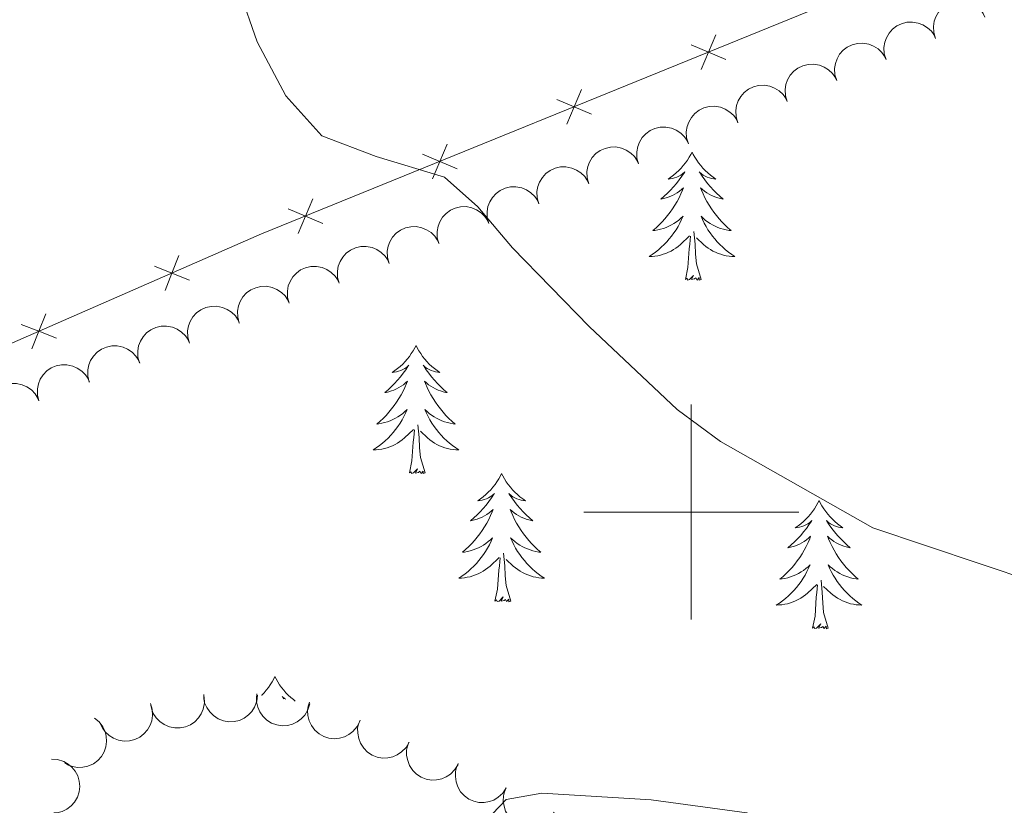
# Model space of a CAD drawing. Units: metres. Extents: x 600362 to 604860, y 694268 to 697303.
# Drawn here: x 602438 to 602529, y 694973 to 695046 of the extents above; entities that cross this region are included whole.
import ezdxf

# ---------------------------------------------------------------- set-up
doc = ezdxf.new("R2010")
doc.units = ezdxf.units.M
doc.header["$MEASUREMENT"] = 0
for name, color, linetype, lineweight in [('Carátula', 7, 'Continuous', 0), ('Edificios construcciones cerramientos', 7, 'Continuous', 0), ('Elementos auxiliares', 7, 'Continuous', 0), ('Entidades rústicas y varios', 7, 'Continuous', 0), ('Relieve y altimetría', 7, 'Continuous', 0)]:
    doc.layers.add(name, color=color, linetype=linetype, lineweight=lineweight)

msp = doc.modelspace()

# ---------------------------------------------------------------- linework, layer by layer
at = {"layer": 'Carátula', "color": 7, "linetype": 'Continuous', "lineweight": 0}
for p, q in [((602500, 694990), (602500, 695010)), ((602490, 695000), (602510, 695000))]:
    msp.add_line(p, q, dxfattribs=at)
msp.add_3dface([(600405.942, 694267.886), (604860.454, 694333.496), (604816.714, 697303.185), (600362.203, 697237.575)], dxfattribs=at)
at = {"layer": 'Edificios construcciones cerramientos', "color": 250, "linetype": 'Continuous', "lineweight": 0, "flags": 128}
msp.add_lwpolyline([(602420.461, 695009.722), (602429.161, 695012.365), (602460.054, 695025.867), (602510.966, 695046.589), (602516.328, 695048.367), (602543.738, 695060.469), (602563.207, 695090.959), (602570.171, 695099.153)], dxfattribs=at)
for points, elevation in [([(602502.282, 695044.39), (602501.602, 695042.778), (602500.922, 695041.165)], 346.493), ([(602503.215, 695042.098), (602501.602, 695042.778), (602499.989, 695043.457)], 346.493), ([(602489.787, 695039.305), (602489.108, 695037.692), (602488.428, 695036.08)], 345.962), ([(602490.72, 695037.013), (602489.108, 695037.692), (602487.495, 695038.372)], 345.962), ([(602477.293, 695034.22), (602476.613, 695032.607), (602475.934, 695030.994)], 345.432), ([(602478.226, 695031.927), (602476.613, 695032.607), (602475.001, 695033.287)], 345.432), ([(602464.799, 695029.134), (602464.119, 695027.522), (602463.439, 695025.909)], 344.902), ([(602465.732, 695026.842), (602464.119, 695027.522), (602462.506, 695028.201)], 344.902), ([(602452.349, 695023.85), (602451.711, 695022.221), (602451.073, 695020.591)], 344.51), ([(602453.341, 695021.582), (602451.711, 695022.221), (602450.082, 695022.859)], 344.51), ([(602439.983, 695018.445), (602439.344, 695016.816), (602438.706, 695015.186)], 344.186), ([(602440.974, 695016.177), (602439.344, 695016.816), (602437.715, 695017.454)], 344.186)]:
    msp.add_lwpolyline(points, dxfattribs=dict(at, elevation=elevation))
at = {"layer": 'Elementos auxiliares', "color": 250, "linetype": 'Continuous', "lineweight": 0}
msp.add_3dface([(601270.25, 694674.68), (601236.77, 696987.88), (604664.98, 697038.39), (604699.6, 694725.19)], dxfattribs=at)
at = {"layer": 'Entidades rústicas y varios', "color": 92, "linetype": 'Continuous', "lineweight": 0, "flags": 128}
for points, elevation in [([(602522.698, 695044.045), (602522.534, 695044.582), (602522.504, 695045.168), (602522.577, 695045.644), (602522.732, 695046.062), (602522.974, 695046.491), (602523.298, 695046.862), (602523.687, 695047.161), (602524.142, 695047.374), (602524.632, 695047.504), (602525.139, 695047.527), (602525.683, 695047.434), (602526.12, 695047.255), (602526.542, 695046.996), (602526.909, 695046.668), (602527.127, 695046.355), (602527.298, 695046.006)], 348.493), ([(602518.105, 695042.086), (602517.94, 695042.624), (602517.91, 695043.209), (602517.983, 695043.685), (602518.138, 695044.103), (602518.38, 695044.532), (602518.704, 695044.903), (602519.093, 695045.202), (602519.548, 695045.416), (602520.039, 695045.545), (602520.545, 695045.569), (602521.089, 695045.475), (602521.526, 695045.296), (602521.948, 695045.037), (602522.315, 695044.709), (602522.533, 695044.397), (602522.704, 695044.047)], 348.248), ([(602513.511, 695040.128), (602513.346, 695040.665), (602513.316, 695041.25), (602513.389, 695041.727), (602513.544, 695042.145), (602513.786, 695042.574), (602514.11, 695042.944), (602514.5, 695043.243), (602514.954, 695043.457), (602515.445, 695043.586), (602515.952, 695043.61), (602516.495, 695043.516), (602516.933, 695043.337), (602517.354, 695043.079), (602517.721, 695042.75), (602517.94, 695042.438), (602518.11, 695042.089)], 348.004), ([(602508.917, 695038.169), (602508.752, 695038.706), (602508.722, 695039.291), (602508.796, 695039.768), (602508.95, 695040.186), (602509.193, 695040.615), (602509.516, 695040.986), (602509.906, 695041.284), (602510.36, 695041.498), (602510.851, 695041.627), (602511.358, 695041.651), (602511.901, 695041.557), (602512.339, 695041.379), (602512.76, 695041.12), (602513.127, 695040.791), (602513.346, 695040.479), (602513.516, 695040.13)], 347.759), ([(602504.323, 695036.21), (602504.158, 695036.747), (602504.128, 695037.333), (602504.202, 695037.809), (602504.356, 695038.227), (602504.599, 695038.656), (602504.922, 695039.027), (602505.312, 695039.326), (602505.766, 695039.539), (602506.257, 695039.669), (602506.764, 695039.692), (602507.307, 695039.598), (602507.745, 695039.42), (602508.167, 695039.161), (602508.533, 695038.833), (602508.752, 695038.52), (602508.922, 695038.171)], 347.515), ([(602499.729, 695034.251), (602499.564, 695034.789), (602499.534, 695035.374), (602499.608, 695035.85), (602499.762, 695036.268), (602500.005, 695036.697), (602500.328, 695037.068), (602500.718, 695037.367), (602501.173, 695037.581), (602501.663, 695037.71), (602502.17, 695037.734), (602502.713, 695037.64), (602503.151, 695037.461), (602503.573, 695037.202), (602503.94, 695036.874), (602504.158, 695036.561), (602504.329, 695036.212)], 347.27), ([(602495.099, 695032.381), (602494.946, 695032.922), (602494.93, 695033.508), (602495.015, 695033.982), (602495.179, 695034.396), (602495.431, 695034.82), (602495.764, 695035.183), (602496.16, 695035.472), (602496.619, 695035.675), (602497.113, 695035.793), (602497.62, 695035.805), (602498.161, 695035.698), (602498.595, 695035.509), (602499.01, 695035.241), (602499.369, 695034.904), (602499.58, 695034.587), (602499.743, 695034.234)], 347.035), ([(602490.459, 695030.53), (602490.306, 695031.071), (602490.29, 695031.656), (602490.375, 695032.131), (602490.539, 695032.545), (602490.792, 695032.969), (602491.124, 695033.332), (602491.52, 695033.621), (602491.98, 695033.824), (602492.473, 695033.942), (602492.98, 695033.954), (602493.521, 695033.847), (602493.955, 695033.658), (602494.37, 695033.39), (602494.729, 695033.053), (602494.94, 695032.735), (602495.103, 695032.382)], 346.82), ([(602485.819, 695028.679), (602485.667, 695029.22), (602485.651, 695029.805), (602485.735, 695030.28), (602485.899, 695030.694), (602486.152, 695031.118), (602486.484, 695031.481), (602486.881, 695031.77), (602487.34, 695031.973), (602487.833, 695032.091), (602488.341, 695032.103), (602488.882, 695031.996), (602489.315, 695031.807), (602489.731, 695031.539), (602490.09, 695031.202), (602490.301, 695030.884), (602490.463, 695030.531)], 346.605), ([(602481.179, 695026.828), (602481.027, 695027.369), (602481.011, 695027.954), (602481.095, 695028.429), (602481.26, 695028.843), (602481.512, 695029.266), (602481.844, 695029.629), (602482.241, 695029.919), (602482.7, 695030.122), (602483.194, 695030.24), (602483.701, 695030.252), (602484.242, 695030.145), (602484.675, 695029.956), (602485.091, 695029.688), (602485.45, 695029.351), (602485.661, 695029.033), (602485.823, 695028.68)], 346.39), ([(602476.54, 695024.976), (602476.387, 695025.517), (602476.371, 695026.103), (602476.456, 695026.578), (602476.62, 695026.992), (602476.872, 695027.415), (602477.205, 695027.778), (602477.601, 695028.068), (602478.06, 695028.271), (602478.554, 695028.389), (602479.061, 695028.401), (602479.602, 695028.294), (602480.036, 695028.105), (602480.451, 695027.837), (602480.81, 695027.5), (602481.021, 695027.182), (602481.184, 695026.829)], 346.175), ([(602471.9, 695023.125), (602471.747, 695023.666), (602471.731, 695024.252), (602471.816, 695024.727), (602471.98, 695025.141), (602472.233, 695025.564), (602472.565, 695025.927), (602472.961, 695026.217), (602473.421, 695026.42), (602473.914, 695026.538), (602474.421, 695026.55), (602474.962, 695026.443), (602475.396, 695026.254), (602475.811, 695025.985), (602476.17, 695025.648), (602476.381, 695025.331), (602476.544, 695024.978)], 345.96), ([(602467.26, 695021.274), (602467.108, 695021.815), (602467.092, 695022.401), (602467.176, 695022.876), (602467.34, 695023.29), (602467.593, 695023.713), (602467.925, 695024.076), (602468.322, 695024.366), (602468.781, 695024.569), (602469.274, 695024.687), (602469.782, 695024.698), (602470.323, 695024.592), (602470.756, 695024.403), (602471.172, 695024.134), (602471.531, 695023.797), (602471.742, 695023.48), (602471.904, 695023.127)], 345.745), ([(602462.62, 695019.423), (602462.468, 695019.964), (602462.452, 695020.55), (602462.536, 695021.025), (602462.701, 695021.439), (602462.953, 695021.862), (602463.285, 695022.225), (602463.682, 695022.515), (602464.141, 695022.718), (602464.635, 695022.836), (602465.142, 695022.847), (602465.683, 695022.741), (602466.116, 695022.552), (602466.532, 695022.283), (602466.891, 695021.946), (602467.102, 695021.629), (602467.264, 695021.276)], 345.53), ([(602457.981, 695017.572), (602457.828, 695018.113), (602457.812, 695018.699), (602457.897, 695019.174), (602458.061, 695019.588), (602458.313, 695020.011), (602458.646, 695020.374), (602459.042, 695020.664), (602459.501, 695020.867), (602459.995, 695020.984), (602460.502, 695020.996), (602461.043, 695020.89), (602461.477, 695020.701), (602461.892, 695020.432), (602462.251, 695020.095), (602462.462, 695019.778), (602462.625, 695019.425)], 345.315), ([(602453.341, 695015.721), (602453.188, 695016.262), (602453.172, 695016.848), (602453.257, 695017.322), (602453.421, 695017.737), (602453.674, 695018.16), (602454.006, 695018.523), (602454.402, 695018.812), (602454.862, 695019.016), (602455.355, 695019.133), (602455.862, 695019.145), (602456.403, 695019.039), (602456.837, 695018.85), (602457.252, 695018.581), (602457.611, 695018.244), (602457.822, 695017.927), (602457.985, 695017.574)], 345.1), ([(602448.701, 695013.87), (602448.549, 695014.411), (602448.533, 695014.997), (602448.617, 695015.471), (602448.781, 695015.886), (602449.034, 695016.309), (602449.366, 695016.672), (602449.763, 695016.961), (602450.222, 695017.165), (602450.715, 695017.282), (602451.223, 695017.294), (602451.764, 695017.188), (602452.197, 695016.999), (602452.613, 695016.73), (602452.972, 695016.393), (602453.183, 695016.076), (602453.345, 695015.723)], 344.885), ([(602444.036, 695012.084), (602443.895, 695012.629), (602443.892, 695013.214), (602443.987, 695013.687), (602444.16, 695014.098), (602444.422, 695014.515), (602444.762, 695014.871), (602445.164, 695015.152), (602445.628, 695015.345), (602446.124, 695015.452), (602446.631, 695015.453), (602447.17, 695015.334), (602447.599, 695015.136), (602448.009, 695014.858), (602448.36, 695014.514), (602448.564, 695014.192), (602448.719, 695013.835)], 344.679), ([(602439.354, 695010.334), (602439.214, 695010.878), (602439.211, 695011.464), (602439.306, 695011.937), (602439.479, 695012.347), (602439.74, 695012.765), (602440.08, 695013.121), (602440.483, 695013.401), (602440.947, 695013.595), (602441.443, 695013.702), (602441.95, 695013.702), (602442.489, 695013.584), (602442.918, 695013.386), (602443.328, 695013.108), (602443.679, 695012.763), (602443.883, 695012.441), (602444.038, 695012.085)], 344.528), ([(602434.673, 695008.583), (602434.533, 695009.128), (602434.529, 695009.714), (602434.624, 695010.186), (602434.797, 695010.597), (602435.059, 695011.015), (602435.399, 695011.37), (602435.802, 695011.651), (602436.266, 695011.844), (602436.762, 695011.951), (602437.269, 695011.952), (602437.808, 695011.834), (602438.237, 695011.635), (602438.646, 695011.358), (602438.998, 695011.013), (602439.202, 695010.691), (602439.357, 695010.335)], 344.378), ([(602454.698, 694982.821), (602454.728, 694982.26), (602454.617, 694981.685), (602454.431, 694981.24), (602454.18, 694980.871), (602453.842, 694980.513), (602453.439, 694980.231), (602452.989, 694980.035), (602452.496, 694979.937), (602451.989, 694979.929), (602451.491, 694980.028), (602450.986, 694980.25), (602450.604, 694980.528), (602450.257, 694980.881), (602449.98, 694981.288), (602449.843, 694981.644), (602449.762, 694982.024)], 344.078), ([(602459.668, 694982.971), (602459.602, 694982.413), (602459.393, 694981.865), (602459.133, 694981.459), (602458.823, 694981.139), (602458.428, 694980.845), (602457.982, 694980.636), (602457.505, 694980.52), (602457.003, 694980.508), (602456.502, 694980.588), (602456.029, 694980.771), (602455.57, 694981.077), (602455.241, 694981.417), (602454.96, 694981.824), (602454.757, 694982.273), (602454.684, 694982.647), (602454.669, 694983.035)], 344.259), ([(602464.526, 694982.163), (602464.361, 694981.626), (602464.058, 694981.124), (602463.73, 694980.771), (602463.368, 694980.511), (602462.927, 694980.292), (602462.451, 694980.166), (602461.961, 694980.137), (602461.464, 694980.215), (602460.986, 694980.383), (602460.553, 694980.647), (602460.155, 694981.03), (602459.893, 694981.423), (602459.689, 694981.874), (602459.569, 694982.351), (602459.563, 694982.732), (602459.618, 694983.117)], 345.058), ([(602449.709, 694982.204), (602449.875, 694981.668), (602449.907, 694981.082), (602449.835, 694980.606), (602449.682, 694980.187), (602449.44, 694979.758), (602449.118, 694979.386), (602448.729, 694979.086), (602448.275, 694978.871), (602447.785, 694978.74), (602447.278, 694978.715), (602446.735, 694978.807), (602446.296, 694978.985), (602445.874, 694979.242), (602445.506, 694979.57), (602445.287, 694979.882), (602445.115, 694980.23)], 344.078), ([(602469.179, 694980.554), (602468.927, 694980.052), (602468.545, 694979.608), (602468.162, 694979.315), (602467.762, 694979.119), (602467.29, 694978.977), (602466.8, 694978.932), (602466.312, 694978.985), (602465.835, 694979.145), (602465.391, 694979.39), (602465.009, 694979.723), (602464.681, 694980.167), (602464.488, 694980.598), (602464.362, 694981.077), (602464.324, 694981.568), (602464.381, 694981.944), (602464.499, 694982.315)], 345.832), ([(602444.521, 694980.853), (602444.956, 694980.497), (602445.304, 694980.026), (602445.506, 694979.588), (602445.609, 694979.154), (602445.644, 694978.663), (602445.579, 694978.175), (602445.42, 694977.711), (602445.159, 694977.281), (602444.822, 694976.902), (602444.413, 694976.602), (602443.908, 694976.38), (602443.445, 694976.287), (602442.95, 694976.269), (602442.463, 694976.34), (602442.108, 694976.48), (602441.773, 694976.676)], 344.078), ([(602473.763, 694978.601), (602473.479, 694978.116), (602473.068, 694977.698), (602472.668, 694977.429), (602472.256, 694977.26), (602471.776, 694977.148), (602471.284, 694977.135), (602470.8, 694977.22), (602470.335, 694977.41), (602469.908, 694977.683), (602469.547, 694978.04), (602469.249, 694978.504), (602469.084, 694978.947), (602468.989, 694979.432), (602468.982, 694979.925), (602469.064, 694980.297), (602469.206, 694980.659)], 346.22), ([(602478.311, 694976.547), (602478.027, 694976.062), (602477.617, 694975.644), (602477.216, 694975.375), (602476.804, 694975.206), (602476.324, 694975.094), (602475.832, 694975.081), (602475.349, 694975.166), (602474.884, 694975.356), (602474.456, 694975.629), (602474.096, 694975.986), (602473.797, 694976.45), (602473.632, 694976.893), (602473.537, 694977.378), (602473.531, 694977.871), (602473.613, 694978.243), (602473.754, 694978.605)], 346.526), ([(602440.532, 694977.019), (602441.093, 694976.985), (602441.652, 694976.807), (602442.072, 694976.571), (602442.409, 694976.279), (602442.725, 694975.901), (602442.959, 694975.468), (602443.101, 694974.998), (602443.142, 694974.498), (602443.09, 694973.993), (602442.934, 694973.51), (602442.655, 694973.034), (602442.334, 694972.687), (602441.944, 694972.384), (602441.507, 694972.156), (602441.138, 694972.061), (602440.751, 694972.024)], 344.054), ([(602482.793, 694974.351), (602482.487, 694973.88), (602482.057, 694973.481), (602481.645, 694973.231), (602481.225, 694973.081), (602480.74, 694972.992), (602480.249, 694973.002), (602479.769, 694973.109), (602479.314, 694973.32), (602478.899, 694973.613), (602478.556, 694973.986), (602478.279, 694974.463), (602478.135, 694974.913), (602478.062, 694975.403), (602478.079, 694975.895), (602478.178, 694976.263), (602478.336, 694976.618)], 346.811), ([(602487.246, 694972.086), (602486.94, 694971.615), (602486.511, 694971.216), (602486.098, 694970.966), (602485.679, 694970.816), (602485.194, 694970.727), (602484.702, 694970.737), (602484.223, 694970.844), (602483.767, 694971.055), (602483.353, 694971.348), (602483.009, 694971.721), (602482.732, 694972.198), (602482.588, 694972.648), (602482.516, 694973.138), (602482.532, 694973.63), (602482.631, 694973.998), (602482.789, 694974.353)], 346.999)]:
    msp.add_lwpolyline(points, dxfattribs=dict(at, elevation=elevation))
for points in [[(602500.063, 695033.483), (602499.952, 695033.264), (602499.797, 695032.989), (602499.629, 695032.723), (602499.447, 695032.466), (602499.253, 695032.218), (602499.046, 695031.98), (602498.827, 695031.754), (602498.597, 695031.538), (602498.357, 695031.335), (602498.106, 695031.144), (602497.846, 695030.966), (602498.045, 695030.989), (602498.248, 695031.027), (602498.447, 695031.082), (602498.642, 695031.151), (602498.831, 695031.236), (602499.012, 695031.335), (602499.186, 695031.447), (602499.391, 695031.638), (602499.35, 695031.573), (602499.12, 695031.228), (602498.877, 695030.892), (602498.621, 695030.566), (602498.353, 695030.25), (602498.073, 695029.945), (602497.781, 695029.651), (602497.478, 695029.368), (602497.165, 695029.097), (602497.289, 695029.12), (602497.535, 695029.178), (602497.777, 695029.251), (602498.013, 695029.339), (602498.244, 695029.442), (602498.467, 695029.56), (602498.683, 695029.691), (602498.89, 695029.836), (602499.087, 695029.993), (602499.274, 695030.163), (602499.186, 695029.941), (602499.03, 695029.58), (602498.859, 695029.226), (602498.674, 695028.879), (602498.474, 695028.539), (602498.262, 695028.208), (602498.035, 695027.886), (602497.796, 695027.574), (602497.545, 695027.271), (602497.281, 695026.979), (602497.006, 695026.698), (602496.719, 695026.428), (602496.422, 695026.17), (602496.618, 695026.195), (602496.885, 695026.242), (602497.148, 695026.305), (602497.407, 695026.384), (602497.662, 695026.478), (602497.91, 695026.586), (602498.151, 695026.709), (602498.385, 695026.847), (602498.61, 695026.997), (602498.826, 695027.161), (602499.032, 695027.337), (602499.227, 695027.525), (602499.086, 695027.198), (602498.931, 695026.877), (602498.762, 695026.563), (602498.579, 695026.258), (602498.382, 695025.961), (602498.172, 695025.673), (602497.949, 695025.395), (602497.714, 695025.127), (602497.468, 695024.869), (602497.21, 695024.624), (602496.941, 695024.39), (602496.662, 695024.168), (602496.373, 695023.959), (602496.083, 695023.768), (602496.348, 695023.777), (602496.611, 695023.802), (602496.873, 695023.843), (602497.132, 695023.9), (602497.387, 695023.972), (602497.637, 695024.059), (602497.881, 695024.162), (602498.119, 695024.278), (602498.349, 695024.409), (602498.571, 695024.554), (602498.784, 695024.712), (602498.987, 695024.882), (602499.835, 695025.681)], [(602500.063, 695033.483), (602500.174, 695033.264), (602500.329, 695032.989), (602500.497, 695032.723), (602500.679, 695032.466), (602500.873, 695032.218), (602501.08, 695031.98), (602501.299, 695031.754), (602501.529, 695031.538), (602501.769, 695031.335), (602502.02, 695031.144), (602502.28, 695030.966), (602502.081, 695030.989), (602501.878, 695031.027), (602501.679, 695031.082), (602501.484, 695031.151), (602501.295, 695031.236), (602501.114, 695031.335), (602500.94, 695031.447), (602500.735, 695031.638), (602500.776, 695031.573), (602501.006, 695031.228), (602501.249, 695030.892), (602501.505, 695030.566), (602501.773, 695030.25), (602502.053, 695029.945), (602502.345, 695029.651), (602502.648, 695029.368), (602502.961, 695029.097), (602502.837, 695029.12), (602502.591, 695029.178), (602502.349, 695029.251), (602502.113, 695029.339), (602501.882, 695029.442), (602501.659, 695029.56), (602501.443, 695029.691), (602501.236, 695029.836), (602501.039, 695029.993), (602500.852, 695030.163), (602500.94, 695029.941), (602501.096, 695029.58), (602501.267, 695029.226), (602501.452, 695028.879), (602501.652, 695028.539), (602501.864, 695028.208), (602502.091, 695027.886), (602502.33, 695027.574), (602502.581, 695027.271), (602502.845, 695026.979), (602503.12, 695026.698), (602503.407, 695026.428), (602503.704, 695026.17), (602503.508, 695026.195), (602503.241, 695026.242), (602502.978, 695026.305), (602502.719, 695026.384), (602502.464, 695026.478), (602502.216, 695026.586), (602501.975, 695026.709), (602501.741, 695026.847), (602501.516, 695026.997), (602501.3, 695027.161), (602501.094, 695027.337), (602500.899, 695027.525), (602501.04, 695027.198), (602501.195, 695026.877), (602501.364, 695026.563), (602501.547, 695026.258), (602501.744, 695025.961), (602501.954, 695025.673), (602502.177, 695025.395), (602502.412, 695025.127), (602502.658, 695024.869), (602502.916, 695024.624), (602503.185, 695024.39), (602503.464, 695024.168), (602503.753, 695023.959), (602504.043, 695023.768), (602503.778, 695023.777), (602503.515, 695023.802), (602503.253, 695023.843), (602502.994, 695023.9), (602502.739, 695023.972), (602502.489, 695024.059), (602502.245, 695024.162), (602502.007, 695024.278), (602501.777, 695024.409), (602501.555, 695024.554), (602501.342, 695024.712), (602501.139, 695024.882), (602500.481, 695025.502)], [(602499.444, 695021.632), (602499.689, 695022.75), (602499.802, 695024.492), (602499.85, 695024.925), (602499.913, 695025.648)], [(602500.914, 695021.632), (602500.485, 695023.072), (602500.394, 695023.976), (602500.348, 695024.925), (602500.246, 695026.089)], [(602500.914, 695021.632), (602500.74, 695021.564), (602500.721, 695021.803), (602500.531, 695021.581), (602500.41, 695021.784), (602500.289, 695021.676), (602500.019, 695021.622), (602500.215, 695022.015), (602499.83, 695021.635), (602499.642, 695021.581), (602499.601, 695021.743), (602499.444, 695021.632)], [(602474.405, 695015.497), (602474.294, 695015.278), (602474.139, 695015.003), (602473.971, 695014.737), (602473.789, 695014.48), (602473.595, 695014.232), (602473.388, 695013.994), (602473.169, 695013.768), (602472.939, 695013.552), (602472.699, 695013.349), (602472.448, 695013.158), (602472.188, 695012.98), (602472.387, 695013.003), (602472.59, 695013.041), (602472.789, 695013.096), (602472.984, 695013.165), (602473.173, 695013.25), (602473.354, 695013.349), (602473.528, 695013.461), (602473.733, 695013.652), (602473.692, 695013.587), (602473.462, 695013.242), (602473.219, 695012.906), (602472.963, 695012.58), (602472.695, 695012.264), (602472.415, 695011.959), (602472.123, 695011.665), (602471.82, 695011.382), (602471.507, 695011.111), (602471.631, 695011.134), (602471.877, 695011.192), (602472.119, 695011.265), (602472.355, 695011.353), (602472.586, 695011.456), (602472.809, 695011.574), (602473.025, 695011.705), (602473.232, 695011.85), (602473.429, 695012.007), (602473.616, 695012.177), (602473.528, 695011.955), (602473.372, 695011.594), (602473.201, 695011.24), (602473.016, 695010.893), (602472.816, 695010.553), (602472.604, 695010.222), (602472.377, 695009.9), (602472.138, 695009.588), (602471.887, 695009.285), (602471.623, 695008.993), (602471.348, 695008.712), (602471.061, 695008.442), (602470.764, 695008.184), (602470.96, 695008.209), (602471.227, 695008.256), (602471.49, 695008.319), (602471.749, 695008.398), (602472.004, 695008.492), (602472.252, 695008.6), (602472.493, 695008.723), (602472.727, 695008.861), (602472.952, 695009.011), (602473.168, 695009.175), (602473.374, 695009.351), (602473.569, 695009.539), (602473.428, 695009.212), (602473.273, 695008.891), (602473.104, 695008.577), (602472.921, 695008.272), (602472.724, 695007.975), (602472.514, 695007.687), (602472.291, 695007.409), (602472.056, 695007.141), (602471.81, 695006.883), (602471.552, 695006.638), (602471.283, 695006.404), (602471.004, 695006.182), (602470.715, 695005.973), (602470.425, 695005.782), (602470.69, 695005.791), (602470.953, 695005.816), (602471.215, 695005.857), (602471.474, 695005.914), (602471.729, 695005.986), (602471.979, 695006.073), (602472.223, 695006.176), (602472.461, 695006.292), (602472.691, 695006.423), (602472.913, 695006.568), (602473.126, 695006.726), (602473.329, 695006.896), (602474.177, 695007.695)], [(602474.405, 695015.497), (602474.516, 695015.278), (602474.671, 695015.003), (602474.839, 695014.737), (602475.021, 695014.48), (602475.215, 695014.232), (602475.422, 695013.994), (602475.641, 695013.768), (602475.871, 695013.552), (602476.111, 695013.349), (602476.362, 695013.158), (602476.622, 695012.98), (602476.423, 695013.003), (602476.22, 695013.041), (602476.021, 695013.096), (602475.826, 695013.165), (602475.637, 695013.25), (602475.456, 695013.349), (602475.282, 695013.461), (602475.077, 695013.652), (602475.118, 695013.587), (602475.348, 695013.242), (602475.591, 695012.906), (602475.847, 695012.58), (602476.115, 695012.264), (602476.395, 695011.959), (602476.687, 695011.665), (602476.99, 695011.382), (602477.303, 695011.111), (602477.179, 695011.134), (602476.933, 695011.192), (602476.691, 695011.265), (602476.455, 695011.353), (602476.224, 695011.456), (602476.001, 695011.574), (602475.785, 695011.705), (602475.578, 695011.85), (602475.381, 695012.007), (602475.194, 695012.177), (602475.282, 695011.955), (602475.438, 695011.594), (602475.609, 695011.24), (602475.794, 695010.893), (602475.994, 695010.553), (602476.206, 695010.222), (602476.433, 695009.9), (602476.672, 695009.588), (602476.923, 695009.285), (602477.187, 695008.993), (602477.462, 695008.712), (602477.749, 695008.442), (602478.046, 695008.184), (602477.85, 695008.209), (602477.583, 695008.256), (602477.32, 695008.319), (602477.061, 695008.398), (602476.806, 695008.492), (602476.558, 695008.6), (602476.317, 695008.723), (602476.083, 695008.861), (602475.858, 695009.011), (602475.642, 695009.175), (602475.436, 695009.351), (602475.241, 695009.539), (602475.382, 695009.212), (602475.537, 695008.891), (602475.706, 695008.577), (602475.889, 695008.272), (602476.086, 695007.975), (602476.296, 695007.687), (602476.519, 695007.409), (602476.754, 695007.141), (602477, 695006.883), (602477.258, 695006.638), (602477.527, 695006.404), (602477.806, 695006.182), (602478.095, 695005.973), (602478.385, 695005.782), (602478.12, 695005.791), (602477.857, 695005.816), (602477.595, 695005.857), (602477.336, 695005.914), (602477.081, 695005.986), (602476.831, 695006.073), (602476.587, 695006.176), (602476.349, 695006.292), (602476.119, 695006.423), (602475.897, 695006.568), (602475.684, 695006.726), (602475.481, 695006.896), (602474.823, 695007.516)], [(602475.256, 695003.646), (602474.827, 695005.086), (602474.736, 695005.99), (602474.69, 695006.939), (602474.588, 695008.103)], [(602473.786, 695003.646), (602474.031, 695004.764), (602474.144, 695006.506), (602474.192, 695006.939), (602474.255, 695007.662)], [(602475.256, 695003.646), (602475.082, 695003.578), (602475.063, 695003.817), (602474.873, 695003.595), (602474.752, 695003.798), (602474.631, 695003.69), (602474.361, 695003.636), (602474.557, 695004.029), (602474.172, 695003.649), (602473.984, 695003.595), (602473.943, 695003.757), (602473.786, 695003.646)], [(602482.365, 695003.578), (602482.254, 695003.359), (602482.099, 695003.084), (602481.931, 695002.818), (602481.749, 695002.561), (602481.555, 695002.313), (602481.348, 695002.075), (602481.129, 695001.849), (602480.899, 695001.633), (602480.659, 695001.43), (602480.408, 695001.239), (602480.148, 695001.061), (602480.347, 695001.084), (602480.55, 695001.122), (602480.749, 695001.177), (602480.944, 695001.246), (602481.133, 695001.331), (602481.314, 695001.43), (602481.488, 695001.542), (602481.693, 695001.733), (602481.652, 695001.668), (602481.422, 695001.323), (602481.179, 695000.987), (602480.923, 695000.661), (602480.655, 695000.345), (602480.375, 695000.04), (602480.083, 694999.746), (602479.78, 694999.463), (602479.467, 694999.192), (602479.591, 694999.215), (602479.837, 694999.273), (602480.079, 694999.346), (602480.315, 694999.434), (602480.546, 694999.537), (602480.769, 694999.655), (602480.985, 694999.786), (602481.192, 694999.931), (602481.389, 695000.088), (602481.576, 695000.258), (602481.488, 695000.036), (602481.332, 694999.675), (602481.161, 694999.321), (602480.976, 694998.974), (602480.776, 694998.634), (602480.564, 694998.303), (602480.337, 694997.981), (602480.098, 694997.669), (602479.847, 694997.366), (602479.583, 694997.074), (602479.308, 694996.793), (602479.021, 694996.523), (602478.724, 694996.265), (602478.92, 694996.29), (602479.187, 694996.337), (602479.45, 694996.4), (602479.709, 694996.479), (602479.964, 694996.573), (602480.212, 694996.681), (602480.453, 694996.804), (602480.687, 694996.942), (602480.912, 694997.092), (602481.128, 694997.256), (602481.334, 694997.432), (602481.529, 694997.62), (602481.388, 694997.293), (602481.233, 694996.972), (602481.064, 694996.658), (602480.881, 694996.353), (602480.684, 694996.056), (602480.474, 694995.768), (602480.251, 694995.49), (602480.016, 694995.222), (602479.77, 694994.964), (602479.512, 694994.719), (602479.243, 694994.485), (602478.964, 694994.263), (602478.675, 694994.054), (602478.385, 694993.863), (602478.65, 694993.872), (602478.913, 694993.897), (602479.175, 694993.938), (602479.434, 694993.995), (602479.689, 694994.067), (602479.939, 694994.154), (602480.183, 694994.257), (602480.421, 694994.373), (602480.651, 694994.504), (602480.873, 694994.649), (602481.086, 694994.807), (602481.289, 694994.977), (602482.137, 694995.776)], [(602482.365, 695003.578), (602482.476, 695003.359), (602482.631, 695003.084), (602482.799, 695002.818), (602482.981, 695002.561), (602483.175, 695002.313), (602483.382, 695002.075), (602483.601, 695001.849), (602483.831, 695001.633), (602484.071, 695001.43), (602484.322, 695001.239), (602484.582, 695001.061), (602484.383, 695001.084), (602484.18, 695001.122), (602483.981, 695001.177), (602483.786, 695001.246), (602483.597, 695001.331), (602483.416, 695001.43), (602483.242, 695001.542), (602483.037, 695001.733), (602483.078, 695001.668), (602483.308, 695001.323), (602483.551, 695000.987), (602483.807, 695000.661), (602484.075, 695000.345), (602484.355, 695000.04), (602484.647, 694999.746), (602484.95, 694999.463), (602485.263, 694999.192), (602485.139, 694999.215), (602484.893, 694999.273), (602484.651, 694999.346), (602484.415, 694999.434), (602484.184, 694999.537), (602483.961, 694999.655), (602483.745, 694999.786), (602483.538, 694999.931), (602483.341, 695000.088), (602483.154, 695000.258), (602483.242, 695000.036), (602483.398, 694999.675), (602483.569, 694999.321), (602483.754, 694998.974), (602483.954, 694998.634), (602484.166, 694998.303), (602484.393, 694997.981), (602484.632, 694997.669), (602484.883, 694997.366), (602485.147, 694997.074), (602485.422, 694996.793), (602485.709, 694996.523), (602486.006, 694996.265), (602485.81, 694996.29), (602485.543, 694996.337), (602485.28, 694996.4), (602485.021, 694996.479), (602484.766, 694996.573), (602484.518, 694996.681), (602484.277, 694996.804), (602484.043, 694996.942), (602483.818, 694997.092), (602483.602, 694997.256), (602483.396, 694997.432), (602483.201, 694997.62), (602483.342, 694997.293), (602483.497, 694996.972), (602483.666, 694996.658), (602483.849, 694996.353), (602484.046, 694996.056), (602484.256, 694995.768), (602484.479, 694995.49), (602484.714, 694995.222), (602484.96, 694994.964), (602485.218, 694994.719), (602485.487, 694994.485), (602485.766, 694994.263), (602486.055, 694994.054), (602486.345, 694993.863), (602486.08, 694993.872), (602485.817, 694993.897), (602485.555, 694993.938), (602485.296, 694993.995), (602485.041, 694994.067), (602484.791, 694994.154), (602484.547, 694994.257), (602484.309, 694994.373), (602484.079, 694994.504), (602483.857, 694994.649), (602483.644, 694994.807), (602483.441, 694994.977), (602482.783, 694995.597)], [(602511.88, 695001.07), (602511.769, 695000.851), (602511.614, 695000.576), (602511.446, 695000.31), (602511.264, 695000.053), (602511.07, 694999.805), (602510.863, 694999.567), (602510.644, 694999.341), (602510.414, 694999.125), (602510.174, 694998.922), (602509.923, 694998.731), (602509.663, 694998.553), (602509.862, 694998.576), (602510.065, 694998.614), (602510.264, 694998.669), (602510.459, 694998.738), (602510.648, 694998.823), (602510.829, 694998.922), (602511.003, 694999.034), (602511.208, 694999.225), (602511.167, 694999.16), (602510.937, 694998.815), (602510.694, 694998.479), (602510.438, 694998.153), (602510.17, 694997.837), (602509.89, 694997.532), (602509.598, 694997.238), (602509.295, 694996.955), (602508.982, 694996.684), (602509.106, 694996.707), (602509.352, 694996.765), (602509.594, 694996.838), (602509.83, 694996.926), (602510.061, 694997.029), (602510.284, 694997.147), (602510.5, 694997.278), (602510.707, 694997.423), (602510.904, 694997.58), (602511.091, 694997.75), (602511.003, 694997.528), (602510.847, 694997.167), (602510.676, 694996.813), (602510.491, 694996.466), (602510.291, 694996.126), (602510.079, 694995.795), (602509.852, 694995.473), (602509.613, 694995.161), (602509.362, 694994.858), (602509.098, 694994.566), (602508.823, 694994.285), (602508.536, 694994.015), (602508.239, 694993.757), (602508.435, 694993.782), (602508.702, 694993.829), (602508.965, 694993.892), (602509.224, 694993.971), (602509.479, 694994.065), (602509.727, 694994.173), (602509.968, 694994.296), (602510.202, 694994.434), (602510.427, 694994.584), (602510.643, 694994.748), (602510.849, 694994.924), (602511.044, 694995.112), (602510.903, 694994.785), (602510.748, 694994.464), (602510.579, 694994.15), (602510.396, 694993.845), (602510.199, 694993.548), (602509.989, 694993.26), (602509.766, 694992.982), (602509.531, 694992.714), (602509.285, 694992.456), (602509.027, 694992.211), (602508.758, 694991.977), (602508.479, 694991.755), (602508.19, 694991.546), (602507.9, 694991.355), (602508.165, 694991.364), (602508.428, 694991.389), (602508.69, 694991.43), (602508.949, 694991.487), (602509.204, 694991.559), (602509.454, 694991.646), (602509.698, 694991.749), (602509.936, 694991.865), (602510.166, 694991.996), (602510.388, 694992.141), (602510.601, 694992.299), (602510.804, 694992.469), (602511.652, 694993.268)], [(602511.88, 695001.07), (602511.991, 695000.851), (602512.146, 695000.576), (602512.314, 695000.31), (602512.496, 695000.053), (602512.69, 694999.805), (602512.897, 694999.567), (602513.116, 694999.341), (602513.346, 694999.125), (602513.586, 694998.922), (602513.837, 694998.731), (602514.097, 694998.553), (602513.898, 694998.576), (602513.695, 694998.614), (602513.496, 694998.669), (602513.301, 694998.738), (602513.112, 694998.823), (602512.931, 694998.922), (602512.757, 694999.034), (602512.552, 694999.225), (602512.593, 694999.16), (602512.823, 694998.815), (602513.066, 694998.479), (602513.322, 694998.153), (602513.59, 694997.837), (602513.87, 694997.532), (602514.162, 694997.238), (602514.465, 694996.955), (602514.778, 694996.684), (602514.654, 694996.707), (602514.408, 694996.765), (602514.166, 694996.838), (602513.93, 694996.926), (602513.699, 694997.029), (602513.476, 694997.147), (602513.26, 694997.278), (602513.053, 694997.423), (602512.856, 694997.58), (602512.669, 694997.75), (602512.757, 694997.528), (602512.913, 694997.167), (602513.084, 694996.813), (602513.269, 694996.466), (602513.469, 694996.126), (602513.681, 694995.795), (602513.908, 694995.473), (602514.147, 694995.161), (602514.398, 694994.858), (602514.662, 694994.566), (602514.937, 694994.285), (602515.224, 694994.015), (602515.521, 694993.757), (602515.325, 694993.782), (602515.058, 694993.829), (602514.795, 694993.892), (602514.536, 694993.971), (602514.281, 694994.065), (602514.033, 694994.173), (602513.792, 694994.296), (602513.558, 694994.434), (602513.333, 694994.584), (602513.117, 694994.748), (602512.911, 694994.924), (602512.716, 694995.112), (602512.857, 694994.785), (602513.012, 694994.464), (602513.181, 694994.15), (602513.364, 694993.845), (602513.561, 694993.548), (602513.771, 694993.26), (602513.994, 694992.982), (602514.229, 694992.714), (602514.475, 694992.456), (602514.733, 694992.211), (602515.002, 694991.977), (602515.281, 694991.755), (602515.57, 694991.546), (602515.86, 694991.355), (602515.595, 694991.364), (602515.332, 694991.389), (602515.07, 694991.43), (602514.811, 694991.487), (602514.556, 694991.559), (602514.306, 694991.646), (602514.062, 694991.749), (602513.824, 694991.865), (602513.594, 694991.996), (602513.372, 694992.141), (602513.159, 694992.299), (602512.956, 694992.469), (602512.298, 694993.089)], [(602483.216, 694991.727), (602482.787, 694993.167), (602482.696, 694994.071), (602482.65, 694995.02), (602482.548, 694996.184)], [(602481.746, 694991.727), (602481.991, 694992.845), (602482.104, 694994.587), (602482.152, 694995.02), (602482.215, 694995.743)], [(602512.731, 694989.219), (602512.302, 694990.659), (602512.211, 694991.563), (602512.165, 694992.512), (602512.063, 694993.676)], [(602511.261, 694989.219), (602511.506, 694990.337), (602511.619, 694992.079), (602511.667, 694992.512), (602511.73, 694993.235)], [(602483.216, 694991.727), (602483.042, 694991.659), (602483.023, 694991.898), (602482.833, 694991.676), (602482.712, 694991.879), (602482.591, 694991.771), (602482.321, 694991.717), (602482.517, 694992.11), (602482.132, 694991.73), (602481.944, 694991.676), (602481.903, 694991.838), (602481.746, 694991.727)], [(602512.731, 694989.219), (602512.557, 694989.151), (602512.538, 694989.39), (602512.348, 694989.168), (602512.227, 694989.371), (602512.106, 694989.263), (602511.836, 694989.209), (602512.032, 694989.602), (602511.647, 694989.222), (602511.459, 694989.168), (602511.418, 694989.33), (602511.261, 694989.219)], [(602461.297, 694984.71), (602461.186, 694984.491), (602461.031, 694984.216), (602460.863, 694983.95), (602460.681, 694983.693), (602460.487, 694983.445), (602460.28, 694983.207), (602460.061, 694982.981), (602460.045, 694982.966)], [(602461.297, 694984.71), (602461.408, 694984.491), (602461.563, 694984.216), (602461.731, 694983.95), (602461.913, 694983.693), (602462.107, 694983.445), (602462.314, 694983.207), (602462.533, 694982.981), (602462.763, 694982.765), (602463.003, 694982.562), (602463.184, 694982.424)], [(602462.293, 694982.597), (602462.174, 694982.674), (602461.969, 694982.865), (602462.01, 694982.8), (602462.123, 694982.63)]]:
    msp.add_lwpolyline(points, dxfattribs=at)
at = {"layer": 'Relieve y altimetría', "color": 30, "linetype": 'Continuous', "lineweight": 0, "elevation": 345, "flags": 128}
for points in [[(602457.998, 695048.458), (602459.651, 695043.715), (602462.301, 695038.716), (602465.66, 695034.987), (602470.706, 695033.061), (602477.041, 695031.135), (602480.162, 695028.392), (602483.372, 695024.558), (602490.51, 695017.265), (602498.682, 695009.532), (602502.704, 695006.56), (602516.868, 694998.525), (602531.839, 694993.523), (602551.957, 694989.296), (602556.776, 694987.963), (602571.942, 694982.885), (602592.461, 694978.411), (602597.209, 694975.819), (602600.931, 694972.489)], [(602512.93, 694968.408), (602515.438, 694965.384), (602517.948, 694958.503), (602518.609, 694953.542), (602519.03, 694945.117), (602517.875, 694940.258), (602515.35, 694937.398), (602511.101, 694934.385), (602507.82, 694934.143), (602504.042, 694935.59), (602500.265, 694938.868), (602496.516, 694942.712), (602481.562, 694961.352), (602479.084, 694966.493), (602479.598, 694969.937), (602482.779, 694973.284), (602486.094, 694973.874), (602496.265, 694973.262), (602505.152, 694972.031), (602508.037, 694971.031), (602512.93, 694968.408)]]:
    msp.add_lwpolyline(points, dxfattribs=at)

doc.saveas('drawing.dxf')
